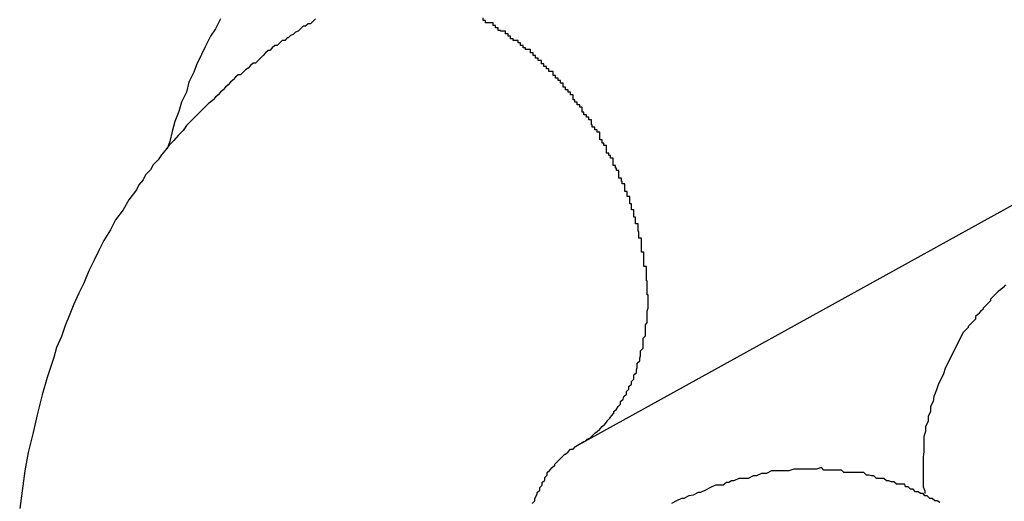
# Model space of a CAD drawing. Extents: x -23.4 to 23.4, y -8.7 to 8.7.
# Drawn here: x 8.8 to 8.9, y 4.4 to 4.5 of the extents above; entities that cross this region are included whole.
import ezdxf

# ---------------------------------------------------------------- set-up
doc = ezdxf.new("R2010")
doc.units = 0
doc.layers.get('0').update_dxf_attribs({"linetype": 'CONTINUOUS'})

msp = doc.modelspace()

# ---------------------------------------------------------------- linework, layer by layer
at = {"color": 0}
for points in [[(8.8391, 4.485), (8.8388, 4.4847), (8.8388, 4.4847), (8.8388, 4.4847), (8.8388, 4.4847), (8.8385, 4.4844), (8.8385, 4.4844), (8.8385, 4.4844), (8.8385, 4.4844), (8.8382, 4.4844), (8.8382, 4.4844), (8.8382, 4.4844), (8.8382, 4.4844), (8.8382, 4.4844), (8.8379, 4.4841), (8.8379, 4.4841), (8.8376, 4.4841), (8.8376, 4.4841), (8.8373, 4.4838), (8.8373, 4.4838), (8.8373, 4.4838), (8.8373, 4.4838), (8.837, 4.4835), (8.837, 4.4835), (8.837, 4.4835), (8.837, 4.4835), (8.8367, 4.4834), (8.8367, 4.4834), (8.8367, 4.4834), (8.8367, 4.4834), (8.8367, 4.4834), (8.8364, 4.4831), (8.8361, 4.483), (8.8358, 4.4827), (8.8357, 4.4827), (8.8354, 4.4824), (8.8351, 4.4824), (8.8348, 4.4821), (8.8348, 4.4821), (8.8345, 4.4818), (8.8342, 4.4818), (8.8339, 4.4815), (8.8339, 4.4815), (8.8336, 4.4812), (8.8334, 4.4812), (8.8331, 4.4809), (8.8331, 4.4809), (8.8331, 4.4809), (8.8328, 4.4806), (8.8325, 4.4803), (8.8322, 4.48), (8.8322, 4.48), (8.8319, 4.4797), (8.8316, 4.4797), (8.8313, 4.4794), (8.8313, 4.4794), (8.831, 4.4791), (8.8307, 4.4789), (8.8304, 4.4786), (8.8304, 4.4786), (8.8301, 4.4783), (8.8298, 4.4783), (8.8295, 4.478), (8.8295, 4.478), (8.8295, 4.478), (8.8292, 4.4777), (8.8289, 4.4774), (8.8286, 4.4771), (8.8283, 4.4768), (8.828, 4.4765), (8.8277, 4.4762), (8.8274, 4.4759), (8.8274, 4.4759), (8.8271, 4.4756), (8.8268, 4.4753), (8.8265, 4.475), (8.8263, 4.4749), (8.826, 4.4746), (8.8257, 4.4743), (8.8254, 4.474), (8.8254, 4.474), (8.8254, 4.474), (8.8248, 4.4734), (8.8242, 4.4728), (8.8236, 4.4722), (8.8232, 4.4716), (8.8226, 4.471), (8.8221, 4.4704), (8.8215, 4.4698), (8.8212, 4.4694), (8.8206, 4.4687), (8.8202, 4.4681), (8.8196, 4.4675), (8.8193, 4.4669), (8.8187, 4.4663), (8.8184, 4.4657), (8.8179, 4.4651), (8.8176, 4.4645), (8.8176, 4.4645), (8.8167, 4.4633), (8.816, 4.4621), (8.8151, 4.4609), (8.8145, 4.4597), (8.8137, 4.4584), (8.8131, 4.4572), (8.8125, 4.456), (8.8119, 4.4548), (8.8113, 4.4533), (8.8107, 4.4521), (8.8101, 4.4508), (8.8096, 4.4496), (8.809, 4.4481), (8.8086, 4.4469), (8.808, 4.4456), (8.8077, 4.4444), (8.8077, 4.4444), (8.8069, 4.442), (8.8063, 4.4399), (8.8057, 4.4375), (8.8052, 4.4354), (8.8046, 4.433), (8.8042, 4.4308), (8.8039, 4.4284), (8.8036, 4.4263)], [(8.8277, 4.485), (8.8271, 4.4838), (8.8265, 4.4829), (8.8259, 4.4817), (8.8254, 4.4807), (8.8248, 4.4795), (8.8245, 4.4786), (8.8239, 4.4774), (8.8236, 4.4762), (8.823, 4.475), (8.8227, 4.4739), (8.8222, 4.4727), (8.8219, 4.4715), (8.8216, 4.4703), (8.8213, 4.4694)], [(8.8703, 4.4337), (8.8713, 4.4343), (8.8713, 4.4343), (8.8713, 4.4343), (8.8713, 4.4343), (8.8713, 4.4343), (8.8714, 4.4343), (8.8714, 4.4343), (8.8714, 4.4343), (8.8714, 4.4343), (8.8717, 4.4346), (8.8717, 4.4346), (8.8717, 4.4346), (8.8717, 4.4346), (8.872, 4.4347), (8.872, 4.4347), (8.872, 4.4347), (8.872, 4.4347), (8.8723, 4.435), (8.8723, 4.435), (8.8723, 4.435), (8.8723, 4.435), (8.8723, 4.435), (8.8723, 4.435), (8.8723, 4.435), (8.8723, 4.435), (8.8723, 4.435), (8.8726, 4.4353), (8.8726, 4.4353), (8.8726, 4.4353), (8.8726, 4.4353), (8.8729, 4.4355), (8.8729, 4.4355), (8.8729, 4.4355), (8.8729, 4.4355), (8.8732, 4.4358), (8.8732, 4.4358), (8.8732, 4.4358), (8.8732, 4.4358), (8.8732, 4.4358), (8.8732, 4.4358), (8.8732, 4.4358), (8.8732, 4.4358), (8.8732, 4.4358), (8.8735, 4.4361), (8.8735, 4.4361), (8.8735, 4.4361), (8.8735, 4.4361), (8.8738, 4.4364), (8.8738, 4.4364), (8.8738, 4.4364), (8.8738, 4.4364), (8.8741, 4.4367), (8.8741, 4.4367), (8.8741, 4.4367), (8.8741, 4.4367), (8.8741, 4.4367), (8.8741, 4.4368), (8.8741, 4.4368), (8.8741, 4.4368), (8.8741, 4.4368), (8.8744, 4.4371), (8.8744, 4.4371), (8.8744, 4.4371), (8.8744, 4.4371), (8.8746, 4.4374), (8.8746, 4.4374), (8.8746, 4.4374), (8.8746, 4.4374), (8.8749, 4.4377), (8.8749, 4.4377), (8.8749, 4.4377), (8.8749, 4.4377), (8.8749, 4.4377), (8.8749, 4.4379), (8.8749, 4.4379), (8.8749, 4.4379), (8.8749, 4.4379), (8.8752, 4.4382), (8.8752, 4.4382), (8.8752, 4.4382), (8.8752, 4.4382), (8.8754, 4.4385), (8.8754, 4.4385), (8.8754, 4.4385), (8.8754, 4.4385), (8.8757, 4.4388), (8.8757, 4.4388), (8.8757, 4.4388), (8.8757, 4.4388), (8.8757, 4.4388), (8.8757, 4.4391), (8.8757, 4.4391), (8.8757, 4.4391), (8.8757, 4.4391), (8.876, 4.4394), (8.876, 4.4394), (8.876, 4.4394), (8.876, 4.4394), (8.8761, 4.4397), (8.8761, 4.4397), (8.8761, 4.4397), (8.8761, 4.4397), (8.8764, 4.44), (8.8764, 4.44), (8.8764, 4.44), (8.8764, 4.44), (8.8764, 4.44), (8.8764, 4.4403), (8.8764, 4.4403), (8.8764, 4.4403), (8.8764, 4.4403), (8.8767, 4.4406), (8.8767, 4.4406), (8.8767, 4.4406), (8.8767, 4.4406), (8.8767, 4.4409), (8.8767, 4.4409), (8.8767, 4.4409), (8.8767, 4.4409), (8.877, 4.4412), (8.877, 4.4412), (8.877, 4.4412), (8.877, 4.4412), (8.877, 4.4412), (8.877, 4.4415), (8.877, 4.4415), (8.877, 4.4415), (8.877, 4.4415), (8.8773, 4.4418), (8.8773, 4.4418), (8.8773, 4.4418), (8.8773, 4.4418), (8.8773, 4.4421), (8.8773, 4.4421), (8.8773, 4.4423), (8.8773, 4.4423), (8.8776, 4.4426), (8.8776, 4.4426), (8.8776, 4.4426), (8.8776, 4.4426), (8.8776, 4.4426), (8.8776, 4.4429), (8.8776, 4.4429), (8.8776, 4.4429), (8.8776, 4.4429), (8.8777, 4.4432), (8.8777, 4.4432), (8.8777, 4.4432), (8.8777, 4.4432), (8.8777, 4.4435), (8.8777, 4.4435), (8.8777, 4.4437), (8.8777, 4.4437), (8.878, 4.444), (8.878, 4.444), (8.878, 4.444), (8.878, 4.444), (8.878, 4.444), (8.878, 4.4443), (8.878, 4.4443), (8.878, 4.4443), (8.878, 4.4443), (8.8781, 4.4446), (8.8781, 4.4446), (8.8781, 4.4446), (8.8781, 4.4446), (8.8781, 4.4449), (8.8781, 4.4449), (8.8781, 4.4452), (8.8781, 4.4452), (8.8784, 4.4455), (8.8784, 4.4455), (8.8784, 4.4455), (8.8784, 4.4455), (8.8784, 4.4455), (8.8784, 4.4458), (8.8784, 4.4458), (8.8784, 4.4458), (8.8784, 4.4458), (8.8784, 4.4461), (8.8784, 4.4461), (8.8784, 4.4461), (8.8784, 4.4461), (8.8784, 4.4464), (8.8784, 4.4464), (8.8784, 4.4467), (8.8784, 4.4467), (8.8787, 4.447), (8.8787, 4.447), (8.8787, 4.447), (8.8787, 4.447), (8.8787, 4.447), (8.8787, 4.4473), (8.8787, 4.4473), (8.8787, 4.4474), (8.8787, 4.4474), (8.8787, 4.4477), (8.8787, 4.4477), (8.8787, 4.4477), (8.8787, 4.4477), (8.8787, 4.448), (8.8787, 4.448), (8.8787, 4.4483), (8.8787, 4.4483), (8.8789, 4.4486), (8.8789, 4.4486), (8.8789, 4.4486), (8.8789, 4.4486), (8.8789, 4.4486), (8.8789, 4.4489), (8.8789, 4.4489), (8.8789, 4.4491), (8.8789, 4.4491), (8.8789, 4.4494), (8.8789, 4.4494), (8.8789, 4.4494), (8.8789, 4.4494), (8.8789, 4.4497), (8.8789, 4.4497), (8.8789, 4.45), (8.8789, 4.45), (8.879, 4.4503), (8.879, 4.4503), (8.879, 4.4503), (8.879, 4.4503), (8.879, 4.4503), (8.879, 4.4506), (8.879, 4.4506), (8.879, 4.4507), (8.879, 4.4507), (8.879, 4.451), (8.879, 4.451), (8.879, 4.451), (8.879, 4.451), (8.879, 4.4513), (8.879, 4.4513), (8.879, 4.4516), (8.879, 4.4516), (8.879, 4.4519), (8.879, 4.4519), (8.8789, 4.4519), (8.8789, 4.4519), (8.8789, 4.4519), (8.8789, 4.4522), (8.8789, 4.4522), (8.8789, 4.4524), (8.8789, 4.4524), (8.8789, 4.4527), (8.8789, 4.4527), (8.8789, 4.4527), (8.8789, 4.4527), (8.8789, 4.453), (8.8789, 4.453), (8.8789, 4.4533), (8.8789, 4.4533), (8.8789, 4.4536), (8.8789, 4.4536), (8.8788, 4.4536), (8.8788, 4.4536), (8.8788, 4.4536), (8.8788, 4.4539), (8.8788, 4.4539), (8.8788, 4.4541), (8.8788, 4.4541), (8.8788, 4.4544), (8.8788, 4.4544), (8.8788, 4.4544), (8.8788, 4.4544), (8.8788, 4.4547), (8.8788, 4.4547), (8.8788, 4.455), (8.8788, 4.455), (8.8788, 4.4553), (8.8788, 4.4553), (8.8785, 4.4553), (8.8785, 4.4553), (8.8785, 4.4553), (8.8785, 4.4556), (8.8785, 4.4556), (8.8785, 4.4558), (8.8785, 4.4558), (8.8785, 4.4561), (8.8785, 4.4561), (8.8785, 4.4561), (8.8785, 4.4561), (8.8785, 4.4564), (8.8785, 4.4564), (8.8785, 4.4567), (8.8785, 4.4567), (8.8785, 4.457), (8.8785, 4.457), (8.8782, 4.457), (8.8782, 4.457), (8.8782, 4.457), (8.8782, 4.4573), (8.8782, 4.4573), (8.8782, 4.4575), (8.8782, 4.4575), (8.8782, 4.4578), (8.8782, 4.4578), (8.8782, 4.4578), (8.8782, 4.4578), (8.8782, 4.4581), (8.8782, 4.4581), (8.8782, 4.4584), (8.8782, 4.4584), (8.8782, 4.4587), (8.8782, 4.4587), (8.8779, 4.4587), (8.8779, 4.4587), (8.8779, 4.4587), (8.8779, 4.459), (8.8779, 4.459), (8.8779, 4.4592), (8.8779, 4.4592), (8.8779, 4.4595), (8.8778, 4.4595), (8.8778, 4.4595), (8.8778, 4.4595), (8.8778, 4.4598), (8.8778, 4.4598), (8.8778, 4.4601), (8.8778, 4.4601), (8.8778, 4.4604), (8.8778, 4.4604), (8.8775, 4.4604), (8.8775, 4.4604), (8.8775, 4.4604), (8.8775, 4.4607), (8.8775, 4.4607), (8.8775, 4.4609), (8.8775, 4.4609), (8.8775, 4.4612), (8.8773, 4.4612), (8.8773, 4.4612), (8.8773, 4.4612), (8.8773, 4.4615), (8.8773, 4.4615), (8.8773, 4.4618), (8.8773, 4.4618), (8.8773, 4.4621), (8.8773, 4.4621), (8.877, 4.4621), (8.877, 4.4621), (8.877, 4.4621), (8.877, 4.4624), (8.877, 4.4624), (8.877, 4.4625), (8.877, 4.4625), (8.877, 4.4628), (8.8768, 4.4628), (8.8768, 4.4628), (8.8768, 4.4628), (8.8768, 4.4631), (8.8768, 4.4631), (8.8768, 4.4634), (8.8768, 4.4634), (8.8768, 4.4637), (8.8768, 4.4637), (8.8765, 4.4637), (8.8765, 4.4637), (8.8765, 4.4637), (8.8765, 4.464), (8.8765, 4.464), (8.8765, 4.464), (8.8765, 4.464), (8.8765, 4.4643), (8.8762, 4.4643), (8.8762, 4.4643), (8.8762, 4.4643), (8.8762, 4.4646), (8.8762, 4.4646), (8.8762, 4.4649), (8.8762, 4.4649), (8.8762, 4.4652), (8.8762, 4.4652), (8.8759, 4.4652), (8.8759, 4.4652), (8.8759, 4.4652), (8.8759, 4.4655), (8.8758, 4.4655), (8.8758, 4.4656), (8.8758, 4.4656), (8.8758, 4.4659), (8.8755, 4.4659), (8.8755, 4.4659), (8.8755, 4.4659), (8.8755, 4.4662), (8.8755, 4.4662), (8.8755, 4.4665), (8.8755, 4.4665), (8.8755, 4.4668), (8.8755, 4.4668), (8.8752, 4.4668), (8.8752, 4.4668), (8.8752, 4.4668), (8.8752, 4.4671), (8.8751, 4.4671), (8.8751, 4.4671), (8.8751, 4.4671), (8.8751, 4.4674), (8.8748, 4.4674), (8.8748, 4.4674), (8.8748, 4.4674), (8.8748, 4.4677), (8.8748, 4.4677), (8.8748, 4.468), (8.8748, 4.468), (8.8748, 4.4683), (8.8748, 4.4683), (8.8745, 4.4683), (8.8745, 4.4683), (8.8745, 4.4683), (8.8745, 4.4686), (8.8743, 4.4686), (8.8743, 4.4686), (8.8743, 4.4686), (8.8743, 4.4689), (8.874, 4.4689), (8.874, 4.4689), (8.874, 4.4689), (8.874, 4.4692), (8.874, 4.4692), (8.874, 4.4695), (8.874, 4.4695), (8.874, 4.4698), (8.874, 4.4698), (8.8737, 4.4698), (8.8737, 4.4698), (8.8737, 4.4698), (8.8737, 4.4701), (8.8735, 4.4701), (8.8735, 4.4702), (8.8735, 4.4702), (8.8735, 4.4705), (8.8732, 4.4705), (8.8732, 4.4705), (8.8732, 4.4705), (8.8732, 4.4708), (8.8732, 4.4708), (8.8732, 4.4711), (8.8732, 4.4711), (8.8732, 4.4714), (8.8732, 4.4714), (8.8729, 4.4714), (8.8729, 4.4714), (8.8729, 4.4714), (8.8729, 4.4717), (8.8726, 4.4717), (8.8726, 4.4717), (8.8726, 4.4717), (8.8726, 4.472), (8.8723, 4.472), (8.8723, 4.472), (8.8723, 4.472), (8.8723, 4.4723), (8.8722, 4.4723), (8.8722, 4.4726), (8.8722, 4.4726), (8.8722, 4.4729), (8.8722, 4.4729), (8.8719, 4.4729), (8.8719, 4.4729), (8.8719, 4.4729), (8.8719, 4.4732), (8.8716, 4.4732), (8.8716, 4.4732), (8.8716, 4.4732), (8.8716, 4.4735), (8.8713, 4.4735), (8.8713, 4.4735), (8.8713, 4.4735), (8.8713, 4.4738), (8.8711, 4.4738), (8.8711, 4.4741), (8.8711, 4.4741), (8.8711, 4.4744), (8.8711, 4.4744), (8.8708, 4.4744), (8.8708, 4.4744), (8.8708, 4.4744), (8.8708, 4.4747), (8.8705, 4.4747), (8.8705, 4.4747), (8.8705, 4.4747), (8.8705, 4.475), (8.8702, 4.475), (8.8702, 4.475), (8.8702, 4.475), (8.8702, 4.4753), (8.87, 4.4753), (8.87, 4.4756), (8.87, 4.4756), (8.87, 4.4759), (8.87, 4.4759), (8.8697, 4.4759), (8.8697, 4.4759), (8.8697, 4.4759), (8.8697, 4.4762), (8.8694, 4.4762), (8.8694, 4.4762), (8.8694, 4.4762), (8.8694, 4.4765), (8.8691, 4.4765), (8.8691, 4.4765), (8.8691, 4.4765), (8.8691, 4.4768), (8.8688, 4.4768), (8.8688, 4.477), (8.8688, 4.477), (8.8688, 4.4773), (8.8688, 4.4773), (8.8685, 4.4773), (8.8685, 4.4773), (8.8685, 4.4773), (8.8685, 4.4776), (8.8682, 4.4776), (8.8682, 4.4776), (8.8682, 4.4776), (8.8682, 4.4779), (8.8679, 4.4779), (8.8679, 4.4779), (8.8679, 4.4779), (8.8679, 4.4782), (8.8676, 4.4782), (8.8676, 4.4784), (8.8676, 4.4784), (8.8676, 4.4787), (8.8676, 4.4787), (8.8673, 4.4787), (8.8673, 4.4787), (8.8671, 4.4787), (8.8671, 4.479), (8.8668, 4.479), (8.8668, 4.479), (8.8668, 4.479), (8.8668, 4.4793), (8.8665, 4.4793), (8.8665, 4.4793), (8.8665, 4.4793), (8.8665, 4.4796), (8.8662, 4.4796), (8.8662, 4.4797), (8.8662, 4.4797), (8.8662, 4.48), (8.8662, 4.48), (8.8659, 4.48), (8.8659, 4.48), (8.8658, 4.48), (8.8658, 4.4803), (8.8655, 4.4803), (8.8655, 4.4803), (8.8655, 4.4803), (8.8655, 4.4806), (8.8652, 4.4806), (8.8652, 4.4806), (8.8652, 4.4806), (8.8652, 4.4809), (8.8649, 4.4809), (8.8649, 4.481), (8.8649, 4.481), (8.8649, 4.4813), (8.8649, 4.4813), (8.8646, 4.4813), (8.8646, 4.4813), (8.8643, 4.4813), (8.8643, 4.4815), (8.864, 4.4815), (8.864, 4.4815), (8.864, 4.4815), (8.864, 4.4818), (8.8637, 4.4818), (8.8637, 4.4818), (8.8637, 4.4818), (8.8637, 4.4821), (8.8634, 4.4821), (8.8634, 4.4821), (8.8634, 4.4821), (8.8634, 4.4824), (8.8634, 4.4824), (8.8631, 4.4824), (8.8631, 4.4824), (8.8628, 4.4824), (8.8628, 4.4826), (8.8625, 4.4826), (8.8625, 4.4826), (8.8625, 4.4826), (8.8625, 4.4829), (8.8622, 4.4829), (8.8622, 4.4829), (8.8622, 4.4829), (8.8622, 4.4832), (8.8619, 4.4832), (8.8619, 4.4832), (8.8619, 4.4832), (8.8619, 4.4835), (8.8619, 4.4835), (8.8616, 4.4835), (8.8616, 4.4835), (8.8613, 4.4835), (8.8613, 4.4836), (8.861, 4.4836), (8.861, 4.4836), (8.861, 4.4836), (8.861, 4.4839), (8.8607, 4.4839), (8.8607, 4.4839), (8.8607, 4.4839), (8.8607, 4.4842), (8.8604, 4.4842), (8.8604, 4.4842), (8.8604, 4.4842), (8.8604, 4.4845), (8.8604, 4.4845), (8.8601, 4.4845), (8.8601, 4.4845), (8.8598, 4.4845), (8.8598, 4.4845), (8.8595, 4.4845), (8.8595, 4.4845), (8.8595, 4.4845), (8.8595, 4.4848), (8.8592, 4.4848), (8.8592, 4.4848), (8.8592, 4.4848), (8.8592, 4.4851)], [(8.8703, 4.4337), (8.9369, 4.4705)], [(8.8703, 4.4337), (8.9369, 4.4705)], [(8.8703, 4.4337), (8.9369, 4.4705)], [(8.8703, 4.4337), (8.9369, 4.4705)], [(8.8703, 4.4337), (8.9369, 4.4705)], [(8.8703, 4.4337), (8.9369, 4.4705)], [(8.8703, 4.4337), (8.9369, 4.4705)], [(8.8703, 4.4337), (8.9369, 4.4705)], [(8.8703, 4.4337), (8.9369, 4.4705)], [(8.8703, 4.4337), (8.9369, 4.4705)], [(8.8703, 4.4337), (8.9369, 4.4705)], [(8.8703, 4.4337), (8.9369, 4.4705)], [(8.8703, 4.4337), (8.9369, 4.4705)], [(8.8703, 4.4337), (8.9369, 4.4705)], [(8.8703, 4.4337), (8.9369, 4.4705)], [(8.8703, 4.4337), (8.9369, 4.4705)], [(8.8703, 4.4337), (8.9369, 4.4705)], [(8.8703, 4.4337), (8.9369, 4.4705)], [(8.8703, 4.4337), (8.9369, 4.4705)], [(8.8703, 4.4337), (8.9369, 4.4705)], [(8.8703, 4.4337), (8.9369, 4.4705)], [(8.9219, 4.4531), (8.9216, 4.4528), (8.9213, 4.4525), (8.921, 4.4523), (8.921, 4.4523), (8.9207, 4.452), (8.9204, 4.4517), (8.9201, 4.4514), (8.9201, 4.4512), (8.9198, 4.4509), (8.9195, 4.4506), (8.9192, 4.4503), (8.9192, 4.4502), (8.9189, 4.4499), (8.9186, 4.4496), (8.9183, 4.4493), (8.9183, 4.449), (8.918, 4.4487), (8.9177, 4.4484), (8.9174, 4.4481), (8.9174, 4.448), (8.9174, 4.448), (8.9168, 4.4474), (8.9165, 4.4468), (8.9162, 4.4462), (8.9159, 4.4456), (8.9156, 4.445), (8.9153, 4.4444), (8.915, 4.4438), (8.9147, 4.4432), (8.9144, 4.4423), (8.9141, 4.4417), (8.9138, 4.4411), (8.9136, 4.4405), (8.9133, 4.4397), (8.9132, 4.4391), (8.9129, 4.4385), (8.9129, 4.4379), (8.9129, 4.4379), (8.9126, 4.4373), (8.9126, 4.4367), (8.9123, 4.4361), (8.9123, 4.4355), (8.9121, 4.4349), (8.9121, 4.4343), (8.9121, 4.4337), (8.9121, 4.4331), (8.912, 4.4325), (8.912, 4.4319), (8.912, 4.4313), (8.912, 4.4307), (8.912, 4.4301), (8.912, 4.4295), (8.912, 4.4289), (8.9122, 4.4284), (8.9122, 4.4284), (8.9122, 4.4281), (8.9122, 4.4281), (8.9122, 4.4281), (8.9122, 4.4281), (8.9122, 4.4281), (8.9122, 4.4281), (8.9122, 4.4281), (8.9122, 4.4281), (8.9122, 4.4281), (8.9122, 4.4281), (8.9122, 4.4281), (8.9122, 4.4281), (8.9122, 4.4281), (8.9122, 4.4281), (8.9122, 4.4281), (8.9122, 4.4281)], [(8.8651, 4.4269), (8.8654, 4.4272), (8.8654, 4.4275), (8.8657, 4.428), (8.8657, 4.4282), (8.866, 4.4285), (8.866, 4.4288), (8.8663, 4.4291), (8.8663, 4.4294), (8.8666, 4.4297), (8.8666, 4.43), (8.8669, 4.4303), (8.8669, 4.4303), (8.8669, 4.4306), (8.8672, 4.4309), (8.8675, 4.4312), (8.8678, 4.4315), (8.8678, 4.4316), (8.8681, 4.4319), (8.8684, 4.4322), (8.8687, 4.4325), (8.8687, 4.4325), (8.869, 4.4328), (8.8691, 4.4328), (8.8694, 4.4331), (8.8694, 4.4331), (8.8697, 4.4334), (8.87, 4.4334), (8.8703, 4.4337)], [(8.8703, 4.4337), (8.8703, 4.4337)], [(8.914, 4.427), (8.9137, 4.4272), (8.9134, 4.4272), (8.9131, 4.4275), (8.9128, 4.4275), (8.9125, 4.4278), (8.9122, 4.4278), (8.912, 4.4281), (8.9117, 4.4281), (8.9114, 4.4283), (8.9111, 4.4283), (8.9108, 4.4286), (8.9105, 4.4286), (8.9102, 4.4289), (8.9099, 4.4289), (8.9098, 4.4292), (8.9098, 4.4292), (8.9094, 4.4292), (8.9091, 4.4292), (8.9088, 4.4292), (8.9085, 4.4295), (8.9082, 4.4295), (8.9079, 4.4296), (8.9076, 4.4296), (8.9073, 4.4299), (8.907, 4.4299), (8.9067, 4.4299), (8.9064, 4.4299), (8.9061, 4.4302), (8.9058, 4.4302), (8.9055, 4.4303), (8.9052, 4.4303), (8.9049, 4.4306), (8.9049, 4.4306), (8.9043, 4.4306), (8.904, 4.4306), (8.9037, 4.4306), (8.9034, 4.4306), (8.9031, 4.4306), (8.9028, 4.4306), (8.9025, 4.4306), (8.9022, 4.4309), (8.9019, 4.4309), (8.9016, 4.4309), (8.9013, 4.4309), (8.901, 4.4309), (8.9007, 4.4309), (8.9004, 4.4309), (8.9001, 4.4309), (8.8998, 4.4312), (8.8998, 4.4312), (8.8992, 4.431), (8.8989, 4.431), (8.8983, 4.431), (8.898, 4.431), (8.8974, 4.431), (8.8971, 4.431), (8.8968, 4.431), (8.8965, 4.431), (8.8959, 4.4308), (8.8956, 4.4308), (8.8953, 4.4308), (8.895, 4.4308), (8.8947, 4.4308), (8.8944, 4.4308), (8.8941, 4.4308), (8.8938, 4.4308), (8.8938, 4.4308), (8.8932, 4.4305), (8.8926, 4.4305), (8.892, 4.4302), (8.8916, 4.4302), (8.891, 4.4299), (8.8907, 4.4299), (8.8902, 4.4299), (8.8899, 4.4299), (8.8893, 4.4296), (8.889, 4.4296), (8.8887, 4.4294), (8.8884, 4.4294), (8.888, 4.4291), (8.8877, 4.4291), (8.8874, 4.4291), (8.8871, 4.4291), (8.8871, 4.4291), (8.8865, 4.4288), (8.8859, 4.4285), (8.8853, 4.4282), (8.885, 4.4282), (8.8844, 4.4279), (8.8839, 4.4278), (8.8833, 4.4275), (8.883, 4.4275), (8.8824, 4.4272), (8.8818, 4.4269)]]:
    msp.add_lwpolyline(points, dxfattribs=at)

doc.saveas('drawing.dxf')
